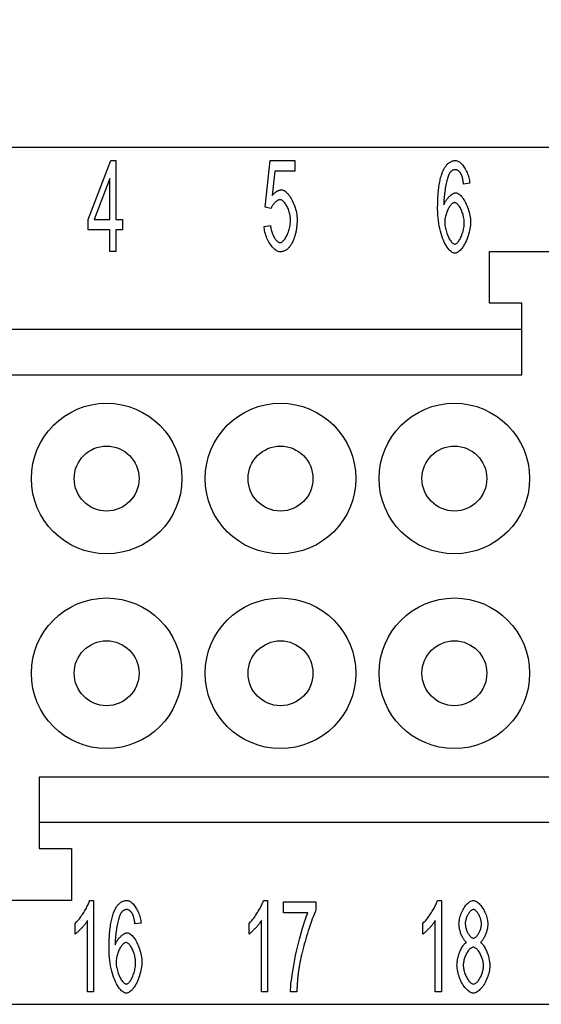
# Model space of a CAD drawing. Units: millimetres. Extents: x 0 to 210, y 0 to 297.
# Drawn here: x 59 to 79, y 221 to 259 of the extents above; entities that cross this region are included whole.
import ezdxf

# ---------------------------------------------------------------- set-up
doc = ezdxf.new("R2010")
doc.units = ezdxf.units.MM
doc.layers.add('Bemaßungen_TC_020513_DIN_', color=7, linetype='Continuous')
doc.layers.add('Sichtbare_Kanten_TC_020513_DIN_', color=7, linetype='Continuous')
doc.styles.add('CONVERTER_13', font='txt.shx', dxfattribs={"width": 0.75})
doc.dimstyles.new('ME10_DIM_16', dxfattribs={"dimtxt": 3.5, "dimasz": 2.5, "dimexe": 2, "dimexo": 1, "dimgap": 0.8, "dimtad": 1, "dimzin": 12, "dimdsep": 46, "dimtxsty": 'CONVERTER_13', "dimsah": 1, "dimcen": 0.09, "dimclrd": 7, "dimclre": 7, "dimclrt": 7, "dimadec": 0, "dimazin": 0, "dimtfac": 1, "dimtdec": 4, "dimtix": 1, "dimtmove": 0, "dimatfit": 3, "dimfxl": 1, "dimtolj": 1, "dimtzin": 0, "dimarcsym": 0})

# ---------------------------------------------------------------- blocks, each defined once
blk = doc.blocks.new('*D9')
at = {"layer": 'Bemaßungen_TC_020513_DIN_', "color": 7, "linetype": 'Continuous'}
for p, q in [((26.837, 252.15), (26.837, 267.001)), ((130.837, 252.15), (130.837, 267.001)), ((130.837, 265.001), (26.837, 265.001))]:
    blk.add_line(p, q, dxfattribs=at)
at = {"layer": 'Bemaßungen_TC_020513_DIN_', "color": 7}
for points in [[(29.337, 265.33), (29.337, 264.672), (26.837, 265.001)], [(128.337, 264.672), (128.337, 265.33), (130.837, 265.001)]]:
    blk.add_solid(points, dxfattribs=at)
at = {"layer": 'Bemaßungen_TC_020513_DIN_', "color": 7, "insert": (75.143, 267.625), "char_height": 3.5, "attachment_point": 7, "rotation": 0.0001, "line_spacing_factor": 0.454545, "style": 'CONVERTER_13'}
blk.add_mtext('104', dxfattribs=at)

msp = doc.modelspace()

# ---------------------------------------------------------------- linework, layer by layer
at = {"layer": 'Sichtbare_Kanten_TC_020513_DIN_', "color": 7, "linetype": 'Continuous'}
for p, q in [((117.987, 254.15), (39.687, 254.15)), ((61.374, 251.382), (62.251, 253.65)), ((62.251, 253.65), (62.443, 253.65)), ((62.443, 253.65), (62.443, 251.382)), ((68.196, 251.851), (68.383, 253.65)), ((68.383, 253.65), (69.335, 253.65)), ((69.335, 253.65), (69.335, 253.239)), ((68.57, 253.239), (68.468, 252.3)), ((69.335, 253.239), (68.57, 253.239)), ((62.209, 252.961), (61.606, 251.382)), ((62.209, 251.382), (62.209, 252.961)), ((76.078, 252.777), (75.843, 252.743)), ((68.418, 251.798), (68.196, 251.851)), ((61.374, 250.987), (61.374, 251.382)), ((61.606, 251.382), (62.209, 251.382)), ((62.443, 251.382), (62.702, 251.382)), ((62.702, 251.382), (62.702, 250.987)), ((68.154, 251.113), (68.402, 251.15)), ((62.209, 250.987), (61.374, 250.987)), ((62.209, 250.15), (62.209, 250.987)), ((62.702, 250.987), (62.443, 250.987)), ((62.443, 250.987), (62.443, 250.15)), ((62.443, 250.15), (62.209, 250.15)), ((76.837, 248.15), (76.837, 250.15)), ((76.837, 250.15), (80.837, 250.15)), ((78.087, 248.15), (76.837, 248.15)), ((78.087, 245.4), (78.087, 248.15)), ((46.087, 247.15), (78.087, 247.15)), ((46.087, 245.4), (78.087, 245.4)), ((59.487, 229.9), (59.487, 227.15)), ((98.187, 229.9), (59.487, 229.9)), ((98.187, 228.15), (59.487, 228.15)), ((59.487, 227.15), (60.737, 227.15)), ((60.737, 227.15), (60.737, 225.15)), ((60.737, 225.15), (56.737, 225.15)), ((61.433, 225.15), (61.585, 225.15)), ((61.585, 225.15), (61.585, 221.636)), ((68.133, 225.15), (68.285, 225.15)), ((68.285, 225.15), (68.285, 221.636)), ((68.904, 225.091), (70.147, 225.091)), ((68.904, 224.677), (68.904, 225.091)), ((70.147, 225.091), (70.147, 224.757)), ((74.833, 225.15), (74.985, 225.15)), ((74.985, 225.15), (74.985, 221.636)), ((69.845, 224.677), (68.904, 224.677)), ((60.878, 223.856), (60.878, 224.272)), ((61.35, 221.636), (61.35, 224.373)), ((63.415, 224.277), (63.18, 224.243)), ((67.578, 223.856), (67.578, 224.272)), ((68.05, 221.636), (68.05, 224.373)), ((74.278, 223.856), (74.278, 224.272)), ((74.75, 221.636), (74.75, 224.373)), ((61.585, 221.636), (61.35, 221.636)), ((68.285, 221.636), (68.05, 221.636)), ((69.416, 221.636), (69.173, 221.636)), ((74.985, 221.636), (74.75, 221.636)), ((39.687, 221.15), (117.987, 221.15))]:
    msp.add_line(p, q, dxfattribs=at)
for points in [[(75.048, 253.249), (75.064, 253.282), (75.079, 253.313), (75.096, 253.343), (75.112, 253.372), (75.129, 253.399), (75.147, 253.424), (75.165, 253.449), (75.183, 253.472), (75.202, 253.493), (75.221, 253.513), (75.24, 253.532), (75.26, 253.549), (75.281, 253.565), (75.302, 253.58), (75.323, 253.593), (75.345, 253.605), (75.367, 253.615), (75.389, 253.625), (75.412, 253.632), (75.436, 253.638), (75.46, 253.643), (75.484, 253.647), (75.509, 253.649), (75.534, 253.65)], [(75.534, 253.65), (75.562, 253.647), (75.592, 253.64), (75.621, 253.629), (75.651, 253.613), (75.681, 253.594), (75.71, 253.571), (75.74, 253.544), (75.769, 253.514), (75.798, 253.481), (75.826, 253.445), (75.853, 253.407), (75.88, 253.366), (75.905, 253.324), (75.93, 253.279), (75.953, 253.233), (75.974, 253.185), (75.994, 253.136), (76.013, 253.086), (76.029, 253.035), (76.043, 252.984), (76.056, 252.932), (76.066, 252.88), (76.073, 252.828), (76.078, 252.777)], [(74.843, 251.774), (74.843, 251.858), (74.844, 251.939), (74.846, 252.019), (74.849, 252.097), (74.852, 252.173), (74.856, 252.246), (74.86, 252.318), (74.866, 252.389), (74.872, 252.457), (74.879, 252.523), (74.886, 252.587), (74.894, 252.65), (74.903, 252.71), (74.913, 252.769), (74.923, 252.826), (74.934, 252.88), (74.946, 252.933), (74.958, 252.984), (74.972, 253.033), (74.986, 253.08), (75, 253.125), (75.016, 253.169), (75.032, 253.21), (75.048, 253.249)], [(75.318, 253.183), (75.304, 253.162), (75.29, 253.137), (75.276, 253.109), (75.262, 253.076), (75.248, 253.04), (75.234, 253), (75.221, 252.958), (75.208, 252.912), (75.194, 252.863), (75.182, 252.812), (75.169, 252.759), (75.158, 252.703), (75.146, 252.646), (75.136, 252.586), (75.126, 252.525), (75.117, 252.463), (75.108, 252.399), (75.101, 252.335), (75.094, 252.27), (75.089, 252.204), (75.084, 252.138), (75.081, 252.072), (75.079, 252.005), (75.078, 251.94)], [(75.518, 253.297), (75.509, 253.297), (75.499, 253.297), (75.49, 253.296), (75.481, 253.294), (75.472, 253.292), (75.463, 253.29), (75.455, 253.288), (75.446, 253.285), (75.437, 253.281), (75.429, 253.277), (75.42, 253.273), (75.412, 253.269), (75.404, 253.264), (75.395, 253.258), (75.387, 253.253), (75.379, 253.246), (75.371, 253.24), (75.363, 253.233), (75.355, 253.225), (75.348, 253.218), (75.34, 253.21), (75.333, 253.201), (75.325, 253.192), (75.318, 253.183)], [(75.755, 253.113), (75.747, 253.128), (75.739, 253.143), (75.731, 253.156), (75.722, 253.17), (75.713, 253.182), (75.704, 253.194), (75.695, 253.205), (75.686, 253.216), (75.677, 253.225), (75.667, 253.235), (75.658, 253.243), (75.648, 253.251), (75.638, 253.259), (75.628, 253.265), (75.618, 253.271), (75.607, 253.277), (75.596, 253.282), (75.586, 253.286), (75.575, 253.289), (75.564, 253.292), (75.552, 253.295), (75.541, 253.296), (75.53, 253.297), (75.518, 253.297)], [(75.843, 252.743), (75.841, 252.763), (75.838, 252.784), (75.835, 252.804), (75.832, 252.823), (75.829, 252.842), (75.826, 252.861), (75.823, 252.879), (75.819, 252.896), (75.816, 252.913), (75.812, 252.93), (75.809, 252.946), (75.805, 252.962), (75.802, 252.977), (75.798, 252.992), (75.794, 253.006), (75.79, 253.02), (75.786, 253.033), (75.782, 253.046), (75.778, 253.058), (75.773, 253.07), (75.769, 253.082), (75.764, 253.093), (75.76, 253.103), (75.755, 253.113)], [(68.468, 252.3), (68.483, 252.318), (68.497, 252.335), (68.511, 252.351), (68.526, 252.367), (68.54, 252.381), (68.555, 252.395), (68.57, 252.409), (68.585, 252.421), (68.599, 252.433), (68.614, 252.444), (68.629, 252.454), (68.644, 252.464), (68.66, 252.472), (68.675, 252.48), (68.69, 252.488), (68.706, 252.494), (68.721, 252.5), (68.736, 252.505), (68.752, 252.509), (68.768, 252.512), (68.784, 252.515), (68.799, 252.517), (68.815, 252.518), (68.831, 252.518)], [(68.831, 252.518), (68.863, 252.515), (68.896, 252.506), (68.929, 252.49), (68.962, 252.469), (68.996, 252.443), (69.03, 252.411), (69.064, 252.376), (69.097, 252.335), (69.13, 252.291), (69.162, 252.244), (69.193, 252.193), (69.223, 252.139), (69.251, 252.082), (69.278, 252.023), (69.304, 251.963), (69.328, 251.9), (69.349, 251.837), (69.368, 251.772), (69.385, 251.707), (69.399, 251.642), (69.411, 251.577), (69.419, 251.512), (69.424, 251.448), (69.426, 251.385)], [(75.078, 251.94), (75.089, 251.969), (75.102, 251.999), (75.117, 252.028), (75.132, 252.057), (75.149, 252.085), (75.168, 252.113), (75.187, 252.14), (75.206, 252.166), (75.227, 252.192), (75.248, 252.216), (75.27, 252.24), (75.292, 252.262), (75.314, 252.283), (75.337, 252.303), (75.36, 252.321), (75.382, 252.338), (75.404, 252.353), (75.426, 252.367), (75.448, 252.379), (75.469, 252.388), (75.489, 252.396), (75.508, 252.402), (75.527, 252.405), (75.545, 252.406)], [(75.545, 252.406), (75.574, 252.403), (75.605, 252.394), (75.636, 252.378), (75.668, 252.357), (75.7, 252.331), (75.732, 252.3), (75.764, 252.264), (75.795, 252.224), (75.827, 252.18), (75.857, 252.132), (75.887, 252.081), (75.915, 252.028), (75.943, 251.971), (75.969, 251.912), (75.993, 251.852), (76.016, 251.789), (76.036, 251.726), (76.055, 251.661), (76.071, 251.596), (76.084, 251.531), (76.095, 251.465), (76.103, 251.4), (76.108, 251.336), (76.11, 251.273)], [(68.767, 252.14), (68.752, 252.139), (68.737, 252.136), (68.721, 252.131), (68.705, 252.125), (68.689, 252.117), (68.672, 252.108), (68.655, 252.097), (68.637, 252.085), (68.62, 252.072), (68.603, 252.057), (68.586, 252.042), (68.569, 252.026), (68.553, 252.009), (68.537, 251.991), (68.521, 251.973), (68.507, 251.954), (68.492, 251.935), (68.479, 251.916), (68.466, 251.896), (68.454, 251.876), (68.443, 251.856), (68.434, 251.837), (68.425, 251.817), (68.418, 251.798)], [(69.175, 251.345), (69.174, 251.391), (69.171, 251.438), (69.165, 251.484), (69.158, 251.531), (69.149, 251.578), (69.137, 251.624), (69.125, 251.67), (69.11, 251.714), (69.095, 251.758), (69.078, 251.8), (69.06, 251.841), (69.04, 251.88), (69.02, 251.917), (68.999, 251.952), (68.977, 251.985), (68.955, 252.015), (68.932, 252.043), (68.909, 252.067), (68.885, 252.088), (68.861, 252.106), (68.838, 252.121), (68.814, 252.131), (68.79, 252.137), (68.767, 252.14)], [(75.497, 252.028), (75.476, 252.025), (75.455, 252.019), (75.434, 252.009), (75.413, 251.995), (75.391, 251.978), (75.369, 251.957), (75.348, 251.933), (75.326, 251.906), (75.305, 251.877), (75.285, 251.846), (75.265, 251.812), (75.246, 251.776), (75.227, 251.738), (75.21, 251.699), (75.194, 251.659), (75.178, 251.617), (75.165, 251.574), (75.152, 251.531), (75.141, 251.488), (75.132, 251.444), (75.125, 251.4), (75.119, 251.356), (75.116, 251.313), (75.115, 251.27)], [(75.867, 251.246), (75.866, 251.292), (75.863, 251.338), (75.858, 251.384), (75.851, 251.43), (75.842, 251.476), (75.832, 251.521), (75.82, 251.566), (75.807, 251.61), (75.792, 251.653), (75.776, 251.694), (75.76, 251.734), (75.742, 251.773), (75.723, 251.809), (75.704, 251.844), (75.684, 251.876), (75.664, 251.906), (75.643, 251.932), (75.622, 251.956), (75.601, 251.977), (75.58, 251.995), (75.558, 252.009), (75.537, 252.019), (75.517, 252.025), (75.497, 252.028)], [(75.51, 250.077), (75.472, 250.082), (75.435, 250.094), (75.396, 250.113), (75.358, 250.14), (75.319, 250.174), (75.281, 250.215), (75.243, 250.262), (75.205, 250.316), (75.169, 250.375), (75.133, 250.44), (75.099, 250.51), (75.065, 250.586), (75.034, 250.666), (75.004, 250.75), (74.976, 250.839), (74.95, 250.931), (74.927, 251.027), (74.905, 251.126), (74.887, 251.229), (74.872, 251.334), (74.859, 251.441), (74.85, 251.55), (74.845, 251.661), (74.843, 251.774)], [(68.77, 250.136), (68.737, 250.139), (68.703, 250.147), (68.669, 250.16), (68.635, 250.178), (68.601, 250.2), (68.567, 250.226), (68.533, 250.257), (68.499, 250.291), (68.466, 250.328), (68.434, 250.369), (68.403, 250.412), (68.373, 250.458), (68.344, 250.507), (68.316, 250.557), (68.29, 250.609), (68.266, 250.663), (68.244, 250.717), (68.223, 250.773), (68.205, 250.83), (68.189, 250.886), (68.176, 250.943), (68.166, 251), (68.158, 251.057), (68.154, 251.113)], [(68.402, 251.15), (68.406, 251.109), (68.412, 251.067), (68.419, 251.026), (68.428, 250.986), (68.439, 250.946), (68.451, 250.907), (68.464, 250.869), (68.478, 250.831), (68.493, 250.795), (68.509, 250.76), (68.525, 250.727), (68.543, 250.695), (68.561, 250.665), (68.579, 250.637), (68.598, 250.61), (68.617, 250.586), (68.637, 250.565), (68.656, 250.545), (68.676, 250.528), (68.695, 250.514), (68.715, 250.503), (68.733, 250.495), (68.752, 250.49), (68.77, 250.488)], [(68.77, 250.488), (68.792, 250.491), (68.814, 250.498), (68.837, 250.509), (68.86, 250.525), (68.883, 250.544), (68.906, 250.568), (68.929, 250.594), (68.952, 250.624), (68.974, 250.657), (68.996, 250.693), (69.017, 250.731), (69.038, 250.771), (69.057, 250.814), (69.075, 250.858), (69.093, 250.904), (69.109, 250.951), (69.123, 250.999), (69.136, 251.048), (69.148, 251.097), (69.157, 251.147), (69.165, 251.197), (69.171, 251.247), (69.174, 251.296), (69.175, 251.345)], [(69.426, 251.385), (69.426, 251.345), (69.425, 251.306), (69.424, 251.267), (69.422, 251.229), (69.419, 251.191), (69.417, 251.154), (69.413, 251.117), (69.409, 251.081), (69.405, 251.045), (69.4, 251.009), (69.394, 250.974), (69.388, 250.94), (69.381, 250.906), (69.374, 250.872), (69.367, 250.839), (69.358, 250.806), (69.35, 250.774), (69.341, 250.742), (69.331, 250.711), (69.32, 250.68), (69.31, 250.649), (69.298, 250.619), (69.286, 250.589), (69.274, 250.56)], [(75.115, 251.27), (75.116, 251.231), (75.119, 251.189), (75.125, 251.145), (75.132, 251.098), (75.141, 251.05), (75.152, 251.002), (75.165, 250.952), (75.179, 250.903), (75.195, 250.855), (75.212, 250.807), (75.231, 250.761), (75.25, 250.717), (75.271, 250.675), (75.292, 250.635), (75.314, 250.598), (75.337, 250.564), (75.359, 250.534), (75.382, 250.507), (75.404, 250.484), (75.426, 250.465), (75.447, 250.449), (75.468, 250.438), (75.487, 250.432), (75.505, 250.43)], [(75.505, 250.43), (75.523, 250.432), (75.543, 250.439), (75.563, 250.449), (75.583, 250.464), (75.604, 250.482), (75.624, 250.504), (75.645, 250.529), (75.665, 250.558), (75.685, 250.589), (75.705, 250.622), (75.724, 250.658), (75.742, 250.697), (75.76, 250.737), (75.776, 250.779), (75.792, 250.822), (75.806, 250.867), (75.82, 250.913), (75.832, 250.96), (75.842, 251.007), (75.851, 251.055), (75.858, 251.103), (75.863, 251.151), (75.866, 251.199), (75.867, 251.246)], [(76.11, 251.273), (76.108, 251.216), (76.104, 251.154), (76.096, 251.09), (76.085, 251.023), (76.071, 250.955), (76.055, 250.885), (76.036, 250.815), (76.015, 250.745), (75.991, 250.677), (75.965, 250.61), (75.937, 250.544), (75.908, 250.482), (75.877, 250.423), (75.845, 250.367), (75.811, 250.315), (75.777, 250.267), (75.742, 250.224), (75.707, 250.186), (75.673, 250.154), (75.638, 250.127), (75.604, 250.105), (75.571, 250.09), (75.54, 250.081), (75.51, 250.077)], [(69.274, 250.56), (69.258, 250.526), (69.242, 250.493), (69.226, 250.461), (69.209, 250.431), (69.191, 250.402), (69.173, 250.375), (69.155, 250.349), (69.136, 250.325), (69.117, 250.302), (69.097, 250.281), (69.077, 250.261), (69.056, 250.242), (69.035, 250.225), (69.013, 250.21), (68.991, 250.196), (68.968, 250.183), (68.945, 250.172), (68.921, 250.163), (68.897, 250.155), (68.873, 250.148), (68.848, 250.143), (68.822, 250.139), (68.796, 250.137), (68.77, 250.136)], [(60.878, 224.272), (60.903, 224.294), (60.929, 224.32), (60.956, 224.349), (60.983, 224.379), (61.011, 224.413), (61.039, 224.448), (61.068, 224.485), (61.096, 224.524), (61.124, 224.564), (61.152, 224.605), (61.179, 224.646), (61.206, 224.689), (61.233, 224.731), (61.258, 224.774), (61.282, 224.816), (61.306, 224.859), (61.328, 224.9), (61.348, 224.94), (61.367, 224.98), (61.384, 225.017), (61.399, 225.054), (61.413, 225.088), (61.424, 225.12), (61.433, 225.15)], [(62.385, 224.749), (62.401, 224.782), (62.416, 224.813), (62.432, 224.843), (62.449, 224.872), (62.466, 224.899), (62.484, 224.924), (62.501, 224.949), (62.52, 224.972), (62.538, 224.993), (62.558, 225.013), (62.577, 225.032), (62.597, 225.049), (62.618, 225.065), (62.639, 225.08), (62.66, 225.093), (62.682, 225.105), (62.704, 225.115), (62.726, 225.125), (62.749, 225.132), (62.773, 225.138), (62.797, 225.143), (62.821, 225.147), (62.846, 225.149), (62.871, 225.15)], [(62.871, 225.15), (62.899, 225.147), (62.928, 225.14), (62.958, 225.129), (62.988, 225.113), (63.018, 225.094), (63.047, 225.071), (63.077, 225.044), (63.106, 225.014), (63.135, 224.981), (63.163, 224.945), (63.19, 224.907), (63.217, 224.866), (63.242, 224.824), (63.267, 224.779), (63.29, 224.733), (63.311, 224.685), (63.331, 224.636), (63.349, 224.586), (63.366, 224.535), (63.38, 224.484), (63.392, 224.432), (63.402, 224.38), (63.41, 224.328), (63.415, 224.277)], [(67.578, 224.272), (67.603, 224.294), (67.629, 224.32), (67.656, 224.349), (67.683, 224.379), (67.711, 224.413), (67.739, 224.448), (67.768, 224.485), (67.796, 224.524), (67.824, 224.564), (67.852, 224.605), (67.879, 224.646), (67.906, 224.689), (67.933, 224.731), (67.958, 224.774), (67.982, 224.816), (68.006, 224.859), (68.028, 224.9), (68.048, 224.94), (68.067, 224.98), (68.084, 225.017), (68.099, 225.054), (68.113, 225.088), (68.124, 225.12), (68.133, 225.15)], [(74.278, 224.272), (74.303, 224.294), (74.329, 224.32), (74.356, 224.349), (74.383, 224.379), (74.411, 224.413), (74.439, 224.448), (74.468, 224.485), (74.496, 224.524), (74.524, 224.564), (74.552, 224.605), (74.579, 224.646), (74.606, 224.689), (74.633, 224.731), (74.658, 224.774), (74.682, 224.816), (74.706, 224.859), (74.728, 224.9), (74.748, 224.94), (74.767, 224.98), (74.784, 225.017), (74.799, 225.054), (74.813, 225.088), (74.824, 225.12), (74.833, 225.15)], [(75.665, 224.248), (75.667, 224.296), (75.671, 224.346), (75.679, 224.396), (75.689, 224.447), (75.701, 224.498), (75.716, 224.55), (75.733, 224.601), (75.753, 224.651), (75.774, 224.701), (75.797, 224.749), (75.821, 224.796), (75.847, 224.842), (75.875, 224.885), (75.903, 224.926), (75.932, 224.965), (75.963, 225.001), (75.994, 225.033), (76.025, 225.062), (76.057, 225.088), (76.089, 225.109), (76.122, 225.126), (76.154, 225.139), (76.186, 225.147), (76.217, 225.15)], [(76.217, 225.15), (76.249, 225.147), (76.281, 225.139), (76.313, 225.126), (76.346, 225.108), (76.378, 225.087), (76.41, 225.061), (76.442, 225.031), (76.473, 224.998), (76.504, 224.961), (76.534, 224.922), (76.563, 224.88), (76.59, 224.836), (76.616, 224.79), (76.641, 224.743), (76.665, 224.693), (76.686, 224.643), (76.706, 224.592), (76.723, 224.541), (76.738, 224.489), (76.751, 224.437), (76.761, 224.386), (76.769, 224.335), (76.773, 224.286), (76.775, 224.237)], [(62.18, 223.274), (62.18, 223.358), (62.181, 223.439), (62.183, 223.519), (62.185, 223.597), (62.189, 223.673), (62.193, 223.746), (62.197, 223.818), (62.203, 223.889), (62.209, 223.957), (62.215, 224.023), (62.223, 224.087), (62.231, 224.15), (62.24, 224.21), (62.25, 224.269), (62.26, 224.326), (62.271, 224.38), (62.283, 224.433), (62.295, 224.484), (62.309, 224.533), (62.322, 224.58), (62.337, 224.625), (62.352, 224.669), (62.368, 224.71), (62.385, 224.749)], [(62.655, 224.683), (62.641, 224.662), (62.627, 224.637), (62.613, 224.609), (62.599, 224.576), (62.585, 224.54), (62.571, 224.5), (62.558, 224.458), (62.544, 224.412), (62.531, 224.363), (62.519, 224.312), (62.506, 224.259), (62.495, 224.203), (62.483, 224.146), (62.473, 224.086), (62.463, 224.025), (62.454, 223.963), (62.445, 223.899), (62.438, 223.835), (62.431, 223.77), (62.426, 223.704), (62.421, 223.638), (62.418, 223.572), (62.416, 223.505), (62.415, 223.44)], [(62.855, 224.797), (62.845, 224.797), (62.836, 224.797), (62.827, 224.796), (62.818, 224.794), (62.809, 224.792), (62.8, 224.79), (62.791, 224.788), (62.783, 224.785), (62.774, 224.781), (62.766, 224.777), (62.757, 224.773), (62.749, 224.769), (62.74, 224.764), (62.732, 224.758), (62.724, 224.753), (62.716, 224.746), (62.708, 224.74), (62.7, 224.733), (62.692, 224.725), (62.685, 224.718), (62.677, 224.71), (62.669, 224.701), (62.662, 224.692), (62.655, 224.683)], [(63.092, 224.613), (63.084, 224.628), (63.076, 224.643), (63.067, 224.656), (63.059, 224.67), (63.05, 224.682), (63.041, 224.694), (63.032, 224.705), (63.023, 224.716), (63.014, 224.725), (63.004, 224.735), (62.995, 224.743), (62.985, 224.751), (62.975, 224.759), (62.965, 224.765), (62.954, 224.771), (62.944, 224.777), (62.933, 224.782), (62.923, 224.786), (62.912, 224.789), (62.901, 224.792), (62.889, 224.795), (62.878, 224.796), (62.866, 224.797), (62.855, 224.797)], [(63.18, 224.243), (63.177, 224.263), (63.175, 224.284), (63.172, 224.304), (63.169, 224.323), (63.166, 224.342), (63.163, 224.361), (63.159, 224.379), (63.156, 224.396), (63.153, 224.413), (63.149, 224.43), (63.146, 224.446), (63.142, 224.462), (63.138, 224.477), (63.135, 224.492), (63.131, 224.506), (63.127, 224.52), (63.123, 224.533), (63.119, 224.546), (63.114, 224.558), (63.11, 224.57), (63.106, 224.582), (63.101, 224.593), (63.097, 224.603), (63.092, 224.613)], [(69.173, 221.636), (69.175, 221.713), (69.181, 221.804), (69.19, 221.907), (69.202, 222.022), (69.218, 222.147), (69.237, 222.281), (69.258, 222.422), (69.283, 222.569), (69.31, 222.721), (69.339, 222.876), (69.371, 223.032), (69.404, 223.19), (69.44, 223.347), (69.476, 223.501), (69.514, 223.653), (69.553, 223.8), (69.592, 223.942), (69.631, 224.077), (69.67, 224.204), (69.708, 224.321), (69.745, 224.429), (69.781, 224.525), (69.814, 224.608), (69.845, 224.677)], [(70.147, 224.757), (70.123, 224.709), (70.098, 224.652), (70.071, 224.587), (70.042, 224.517), (70.013, 224.439), (69.983, 224.357), (69.952, 224.269), (69.921, 224.177), (69.889, 224.081), (69.858, 223.982), (69.826, 223.881), (69.795, 223.777), (69.764, 223.672), (69.734, 223.567), (69.704, 223.461), (69.676, 223.356), (69.648, 223.251), (69.622, 223.148), (69.598, 223.048), (69.576, 222.95), (69.555, 222.856), (69.536, 222.765), (69.52, 222.68), (69.507, 222.599)], [(76.22, 224.797), (76.203, 224.796), (76.185, 224.791), (76.168, 224.783), (76.15, 224.773), (76.132, 224.76), (76.114, 224.745), (76.096, 224.727), (76.079, 224.708), (76.061, 224.686), (76.045, 224.663), (76.029, 224.639), (76.013, 224.613), (75.998, 224.586), (75.984, 224.558), (75.971, 224.529), (75.959, 224.499), (75.947, 224.47), (75.938, 224.439), (75.929, 224.409), (75.922, 224.379), (75.916, 224.35), (75.911, 224.32), (75.909, 224.292), (75.908, 224.264)], [(76.532, 224.24), (76.531, 224.27), (76.529, 224.3), (76.524, 224.331), (76.518, 224.363), (76.511, 224.394), (76.502, 224.426), (76.492, 224.458), (76.481, 224.489), (76.469, 224.519), (76.455, 224.549), (76.441, 224.579), (76.426, 224.607), (76.41, 224.634), (76.394, 224.659), (76.377, 224.683), (76.36, 224.705), (76.343, 224.725), (76.325, 224.743), (76.307, 224.759), (76.289, 224.772), (76.272, 224.783), (76.254, 224.791), (76.237, 224.796), (76.22, 224.797)], [(61.35, 224.373), (61.338, 224.354), (61.325, 224.334), (61.31, 224.312), (61.293, 224.289), (61.275, 224.265), (61.256, 224.241), (61.235, 224.216), (61.214, 224.19), (61.192, 224.165), (61.169, 224.139), (61.146, 224.113), (61.123, 224.087), (61.1, 224.062), (61.076, 224.038), (61.053, 224.014), (61.03, 223.99), (61.008, 223.968), (60.986, 223.947), (60.965, 223.928), (60.945, 223.91), (60.926, 223.893), (60.909, 223.879), (60.892, 223.866), (60.878, 223.856)], [(68.05, 224.373), (68.038, 224.354), (68.025, 224.334), (68.01, 224.312), (67.993, 224.289), (67.975, 224.265), (67.956, 224.241), (67.935, 224.216), (67.914, 224.19), (67.892, 224.165), (67.869, 224.139), (67.846, 224.113), (67.823, 224.087), (67.8, 224.062), (67.776, 224.038), (67.753, 224.014), (67.73, 223.99), (67.708, 223.968), (67.686, 223.947), (67.665, 223.928), (67.645, 223.91), (67.626, 223.893), (67.609, 223.879), (67.592, 223.866), (67.578, 223.856)], [(74.75, 224.373), (74.738, 224.354), (74.725, 224.334), (74.71, 224.312), (74.693, 224.289), (74.675, 224.265), (74.656, 224.241), (74.635, 224.216), (74.614, 224.19), (74.592, 224.165), (74.569, 224.139), (74.546, 224.113), (74.523, 224.087), (74.5, 224.062), (74.476, 224.038), (74.453, 224.014), (74.43, 223.99), (74.408, 223.968), (74.386, 223.947), (74.365, 223.928), (74.345, 223.91), (74.326, 223.893), (74.309, 223.879), (74.292, 223.866), (74.278, 223.856)], [(75.956, 223.536), (75.937, 223.549), (75.919, 223.566), (75.901, 223.584), (75.883, 223.605), (75.865, 223.628), (75.847, 223.653), (75.831, 223.68), (75.814, 223.708), (75.798, 223.738), (75.783, 223.769), (75.768, 223.802), (75.755, 223.835), (75.741, 223.869), (75.729, 223.903), (75.718, 223.938), (75.707, 223.974), (75.698, 224.009), (75.69, 224.045), (75.682, 224.08), (75.676, 224.115), (75.672, 224.149), (75.668, 224.183), (75.666, 224.216), (75.665, 224.248)], [(75.908, 224.264), (75.909, 224.233), (75.911, 224.201), (75.916, 224.168), (75.921, 224.136), (75.929, 224.104), (75.937, 224.071), (75.947, 224.039), (75.958, 224.008), (75.97, 223.977), (75.983, 223.947), (75.997, 223.917), (76.012, 223.889), (76.028, 223.863), (76.044, 223.837), (76.061, 223.814), (76.078, 223.792), (76.096, 223.772), (76.114, 223.754), (76.132, 223.739), (76.15, 223.725), (76.169, 223.715), (76.187, 223.707), (76.205, 223.703), (76.223, 223.701)], [(76.223, 223.701), (76.24, 223.703), (76.257, 223.707), (76.275, 223.715), (76.293, 223.725), (76.311, 223.738), (76.328, 223.753), (76.346, 223.771), (76.363, 223.79), (76.38, 223.812), (76.397, 223.835), (76.413, 223.859), (76.428, 223.885), (76.443, 223.913), (76.457, 223.941), (76.47, 223.97), (76.482, 223.999), (76.493, 224.03), (76.503, 224.06), (76.511, 224.091), (76.519, 224.121), (76.524, 224.152), (76.529, 224.182), (76.531, 224.211), (76.532, 224.24)], [(76.775, 224.237), (76.774, 224.206), (76.772, 224.174), (76.769, 224.141), (76.764, 224.108), (76.758, 224.074), (76.751, 224.039), (76.742, 224.004), (76.733, 223.969), (76.723, 223.935), (76.711, 223.9), (76.699, 223.866), (76.687, 223.832), (76.673, 223.8), (76.659, 223.768), (76.644, 223.737), (76.628, 223.707), (76.612, 223.679), (76.596, 223.653), (76.579, 223.628), (76.562, 223.605), (76.545, 223.584), (76.527, 223.565), (76.51, 223.549), (76.492, 223.536)], [(62.415, 223.44), (62.426, 223.469), (62.439, 223.499), (62.454, 223.528), (62.469, 223.557), (62.486, 223.585), (62.504, 223.613), (62.523, 223.64), (62.543, 223.666), (62.564, 223.692), (62.585, 223.716), (62.607, 223.74), (62.629, 223.762), (62.651, 223.783), (62.674, 223.803), (62.696, 223.821), (62.719, 223.838), (62.741, 223.853), (62.763, 223.867), (62.785, 223.879), (62.805, 223.888), (62.826, 223.896), (62.845, 223.902), (62.864, 223.905), (62.881, 223.906)], [(62.881, 223.906), (62.911, 223.903), (62.942, 223.894), (62.973, 223.878), (63.005, 223.857), (63.037, 223.831), (63.069, 223.8), (63.101, 223.764), (63.132, 223.724), (63.163, 223.68), (63.194, 223.632), (63.224, 223.581), (63.252, 223.528), (63.28, 223.471), (63.306, 223.412), (63.33, 223.352), (63.352, 223.289), (63.373, 223.226), (63.392, 223.161), (63.408, 223.096), (63.421, 223.031), (63.432, 222.965), (63.44, 222.9), (63.445, 222.836), (63.447, 222.773)], [(62.833, 223.528), (62.813, 223.525), (62.792, 223.519), (62.771, 223.509), (62.75, 223.495), (62.728, 223.478), (62.706, 223.457), (62.685, 223.433), (62.663, 223.406), (62.642, 223.377), (62.622, 223.346), (62.602, 223.312), (62.583, 223.276), (62.564, 223.238), (62.547, 223.199), (62.53, 223.159), (62.515, 223.117), (62.501, 223.074), (62.489, 223.031), (62.478, 222.988), (62.469, 222.944), (62.462, 222.9), (62.456, 222.856), (62.453, 222.813), (62.452, 222.77)], [(63.204, 222.746), (63.203, 222.792), (63.2, 222.838), (63.195, 222.884), (63.188, 222.93), (63.179, 222.976), (63.169, 223.021), (63.157, 223.066), (63.144, 223.11), (63.129, 223.153), (63.113, 223.194), (63.097, 223.234), (63.079, 223.273), (63.06, 223.309), (63.041, 223.344), (63.021, 223.376), (63.001, 223.406), (62.98, 223.432), (62.959, 223.456), (62.938, 223.477), (62.916, 223.495), (62.895, 223.509), (62.874, 223.519), (62.854, 223.525), (62.833, 223.528)], [(75.588, 222.65), (75.589, 222.693), (75.592, 222.737), (75.596, 222.783), (75.603, 222.828), (75.611, 222.874), (75.621, 222.921), (75.632, 222.967), (75.644, 223.013), (75.658, 223.058), (75.673, 223.103), (75.689, 223.147), (75.706, 223.19), (75.724, 223.231), (75.743, 223.271), (75.762, 223.309), (75.782, 223.345), (75.803, 223.379), (75.824, 223.41), (75.846, 223.439), (75.868, 223.465), (75.89, 223.488), (75.912, 223.507), (75.934, 223.523), (75.956, 223.536)], [(76.492, 223.536), (76.514, 223.521), (76.536, 223.502), (76.558, 223.48), (76.58, 223.455), (76.601, 223.428), (76.623, 223.397), (76.643, 223.364), (76.664, 223.329), (76.683, 223.291), (76.702, 223.252), (76.721, 223.211), (76.738, 223.169), (76.755, 223.126), (76.77, 223.082), (76.785, 223.037), (76.798, 222.991), (76.81, 222.945), (76.821, 222.9), (76.83, 222.854), (76.838, 222.809), (76.844, 222.764), (76.849, 222.721), (76.851, 222.678), (76.852, 222.637)], [(62.847, 221.577), (62.809, 221.582), (62.771, 221.594), (62.733, 221.613), (62.694, 221.64), (62.656, 221.674), (62.618, 221.715), (62.58, 221.762), (62.542, 221.816), (62.506, 221.875), (62.47, 221.94), (62.435, 222.01), (62.402, 222.086), (62.371, 222.166), (62.341, 222.25), (62.313, 222.339), (62.287, 222.431), (62.263, 222.527), (62.242, 222.626), (62.224, 222.729), (62.209, 222.834), (62.196, 222.941), (62.187, 223.05), (62.182, 223.161), (62.18, 223.274)], [(76.215, 223.349), (76.193, 223.347), (76.172, 223.341), (76.15, 223.331), (76.128, 223.318), (76.106, 223.301), (76.084, 223.282), (76.062, 223.259), (76.04, 223.234), (76.019, 223.206), (75.999, 223.177), (75.979, 223.145), (75.96, 223.111), (75.941, 223.076), (75.924, 223.039), (75.908, 223.002), (75.893, 222.963), (75.879, 222.924), (75.867, 222.884), (75.856, 222.844), (75.847, 222.804), (75.84, 222.764), (75.835, 222.724), (75.832, 222.685), (75.831, 222.647)], [(76.61, 222.631), (76.608, 222.671), (76.605, 222.711), (76.6, 222.752), (76.592, 222.793), (76.583, 222.834), (76.572, 222.875), (76.559, 222.916), (76.545, 222.956), (76.53, 222.995), (76.513, 223.034), (76.495, 223.071), (76.476, 223.107), (76.456, 223.141), (76.436, 223.174), (76.415, 223.204), (76.393, 223.232), (76.371, 223.258), (76.348, 223.281), (76.326, 223.301), (76.303, 223.317), (76.281, 223.331), (76.258, 223.341), (76.236, 223.347), (76.215, 223.349)], [(62.452, 222.77), (62.453, 222.731), (62.456, 222.689), (62.461, 222.645), (62.469, 222.598), (62.478, 222.55), (62.489, 222.502), (62.502, 222.452), (62.516, 222.403), (62.532, 222.355), (62.549, 222.307), (62.568, 222.261), (62.587, 222.217), (62.608, 222.175), (62.629, 222.135), (62.651, 222.098), (62.673, 222.064), (62.696, 222.034), (62.719, 222.007), (62.741, 221.984), (62.763, 221.965), (62.784, 221.949), (62.804, 221.938), (62.824, 221.932), (62.841, 221.93)], [(62.841, 221.93), (62.86, 221.932), (62.88, 221.938), (62.9, 221.949), (62.92, 221.964), (62.941, 221.982), (62.961, 222.004), (62.982, 222.029), (63.002, 222.058), (63.022, 222.089), (63.041, 222.122), (63.06, 222.158), (63.079, 222.197), (63.096, 222.237), (63.113, 222.279), (63.129, 222.322), (63.143, 222.367), (63.157, 222.413), (63.168, 222.46), (63.179, 222.507), (63.188, 222.555), (63.195, 222.603), (63.2, 222.651), (63.203, 222.699), (63.204, 222.746)], [(63.447, 222.773), (63.445, 222.716), (63.441, 222.654), (63.433, 222.59), (63.422, 222.523), (63.408, 222.455), (63.392, 222.385), (63.373, 222.315), (63.352, 222.245), (63.328, 222.177), (63.302, 222.11), (63.274, 222.044), (63.245, 221.982), (63.214, 221.923), (63.181, 221.867), (63.148, 221.815), (63.114, 221.767), (63.079, 221.724), (63.044, 221.686), (63.009, 221.654), (62.975, 221.627), (62.941, 221.605), (62.908, 221.59), (62.877, 221.581), (62.847, 221.577)], [(76.22, 221.577), (76.184, 221.581), (76.148, 221.59), (76.112, 221.605), (76.075, 221.625), (76.038, 221.65), (76.002, 221.681), (75.966, 221.715), (75.93, 221.754), (75.896, 221.796), (75.862, 221.841), (75.829, 221.89), (75.798, 221.942), (75.768, 221.995), (75.74, 222.051), (75.713, 222.109), (75.689, 222.168), (75.667, 222.228), (75.647, 222.289), (75.63, 222.35), (75.615, 222.411), (75.603, 222.472), (75.595, 222.532), (75.59, 222.592), (75.588, 222.65)], [(75.831, 222.647), (75.832, 222.615), (75.834, 222.58), (75.839, 222.543), (75.846, 222.503), (75.855, 222.463), (75.865, 222.422), (75.877, 222.38), (75.891, 222.338), (75.906, 222.297), (75.923, 222.256), (75.941, 222.217), (75.961, 222.179), (75.981, 222.143), (76.003, 222.108), (76.025, 222.077), (76.047, 222.047), (76.07, 222.021), (76.094, 221.997), (76.117, 221.977), (76.14, 221.96), (76.162, 221.947), (76.183, 221.937), (76.204, 221.932), (76.223, 221.93)], [(76.852, 222.637), (76.85, 222.58), (76.845, 222.522), (76.837, 222.462), (76.825, 222.402), (76.811, 222.342), (76.793, 222.282), (76.773, 222.222), (76.751, 222.163), (76.727, 222.105), (76.7, 222.048), (76.672, 221.992), (76.642, 221.939), (76.611, 221.888), (76.578, 221.84), (76.544, 221.794), (76.51, 221.752), (76.474, 221.714), (76.438, 221.68), (76.402, 221.65), (76.365, 221.625), (76.328, 221.605), (76.292, 221.59), (76.256, 221.581), (76.22, 221.577)], [(76.223, 221.93), (76.244, 221.932), (76.266, 221.938), (76.288, 221.947), (76.31, 221.96), (76.332, 221.977), (76.354, 221.996), (76.376, 222.019), (76.398, 222.044), (76.419, 222.071), (76.44, 222.101), (76.46, 222.133), (76.479, 222.166), (76.498, 222.201), (76.515, 222.238), (76.531, 222.276), (76.547, 222.314), (76.56, 222.353), (76.573, 222.393), (76.583, 222.433), (76.593, 222.474), (76.6, 222.514), (76.605, 222.554), (76.608, 222.593), (76.61, 222.631)], [(69.507, 222.599), (69.501, 222.562), (69.495, 222.525), (69.49, 222.488), (69.484, 222.45), (69.479, 222.412), (69.474, 222.374), (69.469, 222.335), (69.465, 222.297), (69.46, 222.257), (69.456, 222.218), (69.452, 222.178), (69.448, 222.138), (69.444, 222.098), (69.441, 222.058), (69.437, 222.017), (69.434, 221.976), (69.431, 221.934), (69.429, 221.892), (69.426, 221.85), (69.424, 221.808), (69.421, 221.766), (69.419, 221.723), (69.418, 221.68), (69.416, 221.636)]]:
    msp.add_lwpolyline(points, dxfattribs=at)
for centre, radius in [((62.087, 241.4), 2.9), ((68.787, 241.4), 2.9), ((75.487, 241.4), 2.9), ((62.087, 241.4), 1.25), ((68.787, 241.4), 1.25), ((75.487, 241.4), 1.25), ((62.087, 233.9), 2.9), ((68.787, 233.9), 2.9), ((75.487, 233.9), 2.9), ((62.087, 233.9), 1.25), ((68.787, 233.9), 1.25), ((75.487, 233.9), 1.25)]:
    msp.add_circle(centre, radius, dxfattribs=at)

# ---------------------------------------------------------------- dimensions: what is measured, and where the dimension line sits
at = {"layer": 'Bemaßungen_TC_020513_DIN_'}
dim = msp.add_linear_dim(base=(26.837, 265.001), p1=(130.837, 251.15), p2=(26.837, 251.15), text='104', dimstyle='ME10_DIM_16', dxfattribs=at)
dim.commit()
dim.dimension.update_dxf_attribs({"geometry": '*D9', "text_midpoint": (79.448, 269.375), "text_rotation": 0.0001})

doc.saveas('drawing.dxf')
